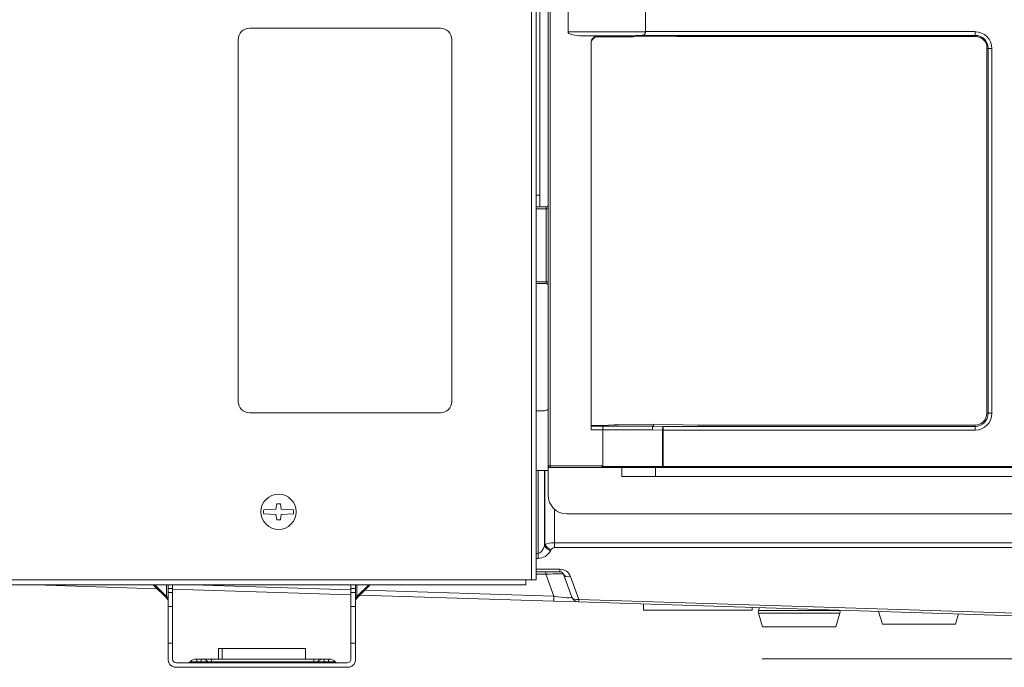
# Model space of a CAD drawing. Units: inches. Extents: x 0 to 6916, y 0 to 4933.
# Drawn here: x 3298 to 3561, y 1951 to 2124 of the extents above; entities that cross this region are included whole.
import ezdxf

# ---------------------------------------------------------------- set-up
doc = ezdxf.new("R2010")
doc.units = ezdxf.units.IN
doc.header["$MEASUREMENT"] = 0
doc.layers.add('LG-Product', color=3, linetype='Continuous')

msp = doc.modelspace()

# ---------------------------------------------------------------- linework, layer by layer
at = {"layer": 'LG-Product', "color": 3, "linetype": 'Continuous', "lineweight": 18}
for p, q in [((3434.83, 1974.59), (3434.83, 2568.69)), ((3436.13, 2568.69), (3436.13, 1974.59)), ((3439.31, 2005.09), (3439.31, 2570.74)), ((3439.81, 2570.74), (3439.81, 2005.09)), ((3437.13, 2249.59), (3437.13, 2077.34)), ((3444.61, 2126.53), (3444.61, 2120.86)), ((3465.31, 2120.95), (3465.31, 2126.44)), ((3410.58, 2121.84), (3359.58, 2121.84)), ((3356.58, 2118.84), (3356.58, 2022.24)), ((3413.58, 2022.24), (3413.58, 2118.84)), ((3444.61, 2120.86), (3465.3, 2120.86)), ((3447.66, 2119.86), (3452.56, 2119.73)), ((3462.11, 2119.86), (3447.66, 2119.86)), ((3452.56, 2119.73), (3452.56, 2119.58)), ((3452.56, 2119.58), (3458.55, 2119.58)), ((3458.55, 2119.58), (3462.1, 2119.53)), ((3462.11, 2119.86), (3462.1, 2119.53)), ((3462.1, 2119.53), (3473.65, 2119.68)), ((3553.28, 2119.95), (3464.31, 2119.95)), ((3465.31, 2120.95), (3553.28, 2120.95)), ((3553.28, 2119.68), (3473.65, 2119.68)), ((3553.28, 2120.95), (3553.28, 2119.95)), ((3553.28, 2119.68), (3553.28, 2119.95)), ((3450.78, 2014.68), (3450.78, 2117.99)), ((3556.43, 2019.09), (3556.43, 2116.44)), ((3556.79, 2116.44), (3556.43, 2116.44)), ((3557.79, 2116.44), (3556.79, 2116.44)), ((3556.79, 2019.09), (3556.79, 2116.44)), ((3557.79, 2116.44), (3557.79, 2019.09)), ((3436.13, 2077.34), (3437.13, 2077.34)), ((3437.13, 2077.34), (3437.13, 2074.19)), ((3436.13, 2074.19), (3438.81, 2074.19)), ((3438.81, 2073.69), (3438.81, 2074.19)), ((3438.81, 2073.69), (3436.13, 2073.69)), ((3439.31, 2073.69), (3438.81, 2073.69)), ((3438.81, 2054.19), (3438.81, 2073.69)), ((3436.13, 2054.19), (3438.81, 2054.19)), ((3438.81, 2053.69), (3436.13, 2053.69)), ((3439.31, 2054.19), (3438.81, 2054.19)), ((3438.81, 2053.69), (3438.81, 2054.19)), ((3359.58, 2019.24), (3410.58, 2019.24)), ((3438.03, 2019.74), (3436.13, 2019.74)), ((3556.43, 2019.09), (3556.79, 2019.09)), ((3557.79, 2019.09), (3556.79, 2019.09)), ((3450.78, 2015.86), (3453.9, 2015.86)), ((3450.78, 2015.67), (3453.94, 2015.67)), ((3453.91, 2014.68), (3450.78, 2014.68)), ((3453.9, 2015.86), (3456.91, 2015.97)), ((3453.9, 2015.86), (3453.91, 2015.68)), ((3453.91, 2015.68), (3467.44, 2015.68)), ((3467.09, 2014.68), (3453.91, 2014.68)), ((3453.91, 2005.09), (3453.91, 2014.68)), ((3456.91, 2015.97), (3458.03, 2015.97)), ((3467.43, 2016.14), (3458.03, 2015.97)), ((3469.83, 2014.59), (3467.09, 2014.68)), ((3467.44, 2015.68), (3467.43, 2016.14)), ((3467.46, 2015.68), (3467.45, 2016.14)), ((3479.23, 2015.94), (3467.45, 2016.14)), ((3467.46, 2015.68), (3470.12, 2015.59)), ((3469.83, 2004.89), (3469.83, 2014.59)), ((3470.02, 2014.59), (3469.83, 2014.59)), ((3470.02, 2014.59), (3469.83, 2014.59)), ((3553.28, 2014.59), (3470.02, 2014.59)), ((3470.02, 2014.59), (3470.02, 2004.89)), ((3470.12, 2015.59), (3553.28, 2015.59)), ((3479.23, 2015.94), (3553.28, 2015.94)), ((3553.28, 2015.59), (3553.28, 2015.94)), ((3553.28, 2014.59), (3553.28, 2015.59)), ((3436.51, 2003.79), (3436.13, 2003.79)), ((3436.13, 2003.79), (3436.62, 2003.79)), ((3439.02, 2003.79), (3436.51, 2003.79)), ((3436.62, 1981.68), (3436.62, 2003.79)), ((3436.62, 2003.79), (3438.29, 2003.79)), ((3438.29, 2003.79), (3438.29, 1983.73)), ((3438.46, 2003.79), (3438.29, 2003.79)), ((3438.46, 1984.03), (3438.46, 2003.79)), ((3438.46, 2003.79), (3439.31, 2003.79)), ((3439.06, 2003.79), (3439.02, 2003.79)), ((3439.31, 2003.79), (3439.06, 2003.79)), ((3439.31, 1997.24), (3439.31, 2005.09)), ((3439.81, 2005.09), (3439.31, 2005.09)), ((3439.81, 2005.09), (3439.81, 2004.59)), ((3439.81, 2005.09), (3453.91, 2005.09)), ((3453.47, 2004.59), (3439.81, 2004.59)), ((3469.95, 2004.59), (3453.47, 2004.59)), ((3453.81, 2004.89), (3469.83, 2004.89)), ((3458.97, 2002.24), (3458.97, 2004.59)), ((3467.94, 2002.24), (3467.94, 2004.59)), ((3469.83, 2004.89), (3470.02, 2004.89)), ((3470.02, 2004.59), (3469.95, 2004.59)), ((3470.02, 2004.59), (3470.02, 2004.89)), ((3470.02, 2004.89), (3987.98, 2004.89)), ((3987.98, 2004.59), (3470.02, 2004.59)), ((3458.97, 2002.24), (3467.94, 2002.24)), ((3467.94, 2002.24), (3991.49, 2002.24)), ((3366.63, 1993.49), (3363.36, 1993.29)), ((3366.83, 1994.94), (3366.63, 1993.49)), ((3367.83, 1994.94), (3366.83, 1994.94)), ((3368.03, 1993.49), (3367.83, 1994.94)), ((3371.3, 1993.29), (3368.03, 1993.49)), ((3440.97, 1993.52), (3440.97, 1984.54)), ((3363.36, 1992.28), (3366.63, 1992.09)), ((3366.63, 1992.09), (3366.83, 1990.64)), ((3366.83, 1990.64), (3367.83, 1990.64)), ((3367.83, 1990.64), (3368.03, 1992.09)), ((3368.03, 1992.09), (3371.3, 1992.28)), ((3444.31, 1992.24), (3705.31, 1992.24)), ((3438.29, 1983.73), (3438.46, 1984.03)), ((3440.13, 1982.71), (3439.97, 1982.41)), ((3440.97, 1984.54), (3440.97, 1983.22)), ((3440.97, 1984.54), (4052.35, 1984.54)), ((4052.35, 1983.22), (3440.97, 1983.22)), ((3436.13, 1981.68), (3436.62, 1981.68)), ((3436.62, 1980.36), (3436.13, 1980.36)), ((3436.62, 1980.36), (3436.62, 1981.68)), ((3436.13, 1977.47), (3442.46, 1977.47)), ((3436.13, 1976.79), (3438.7, 1976.79)), ((3442.46, 1976.79), (3436.13, 1976.79)), ((3438.7, 1976.79), (3442.46, 1976.79)), ((3438.7, 1976.79), (3438.7, 1976.13)), ((3442.46, 1976.79), (3442.46, 1977.47)), ((3233.54, 1974.59), (3433.33, 1974.59)), ((3434.83, 1974.59), (3433.33, 1974.59)), ((3433.33, 1973.29), (3433.33, 1974.59)), ((3436.13, 1974.59), (3434.83, 1974.59)), ((3438.7, 1976.13), (3436.13, 1976.13)), ((3440.83, 1970.25), (3438.7, 1976.13)), ((3443.39, 1976.13), (3445.61, 1970.04)), ((3445.61, 1970.04), (3443.39, 1976.13)), ((3445.27, 1975.49), (3447.49, 1969.41)), ((3433.33, 1973.29), (3233.54, 1973.29)), ((3334.9, 1972.27), (3302.41, 1973.29)), ((3333.88, 1973.29), (3337.65, 1969.52)), ((3334.3, 1973.29), (3337.44, 1970.14)), ((3337.44, 1970.14), (3337.44, 1973.29)), ((3337.86, 1973.29), (3337.86, 1972.35)), ((3337.86, 1971.29), (3337.86, 1972.35)), ((3337.86, 1972.35), (3339.06, 1972.35)), ((3339.06, 1973.29), (3339.06, 1972.35)), ((3339.06, 1972.35), (3339.06, 1971.29)), ((3386.66, 1970.64), (3339.06, 1972.13)), ((3344.31, 1973.29), (3386.66, 1971.96)), ((3386.66, 1973.29), (3386.66, 1972.35)), ((3386.66, 1971.29), (3386.66, 1972.35)), ((3386.66, 1972.35), (3387.86, 1972.35)), ((3387.86, 1973.29), (3387.86, 1972.35)), ((3387.86, 1972.35), (3387.86, 1971.29)), ((3388.06, 1969.52), (3391.83, 1973.29)), ((3388.27, 1970.14), (3391.41, 1973.29)), ((3388.27, 1973.29), (3388.27, 1970.14)), ((3390.38, 1971.84), (3440.83, 1970.25)), ((3337.44, 1970.14), (3337.65, 1969.52)), ((3337.86, 1971.29), (3337.86, 1971.29)), ((3339.06, 1971.29), (3337.86, 1971.29)), ((3337.86, 1971.21), (3337.86, 1971.29)), ((3337.86, 1971.29), (3339.06, 1971.29)), ((3337.86, 1971.21), (3337.86, 1967.55)), ((3339.06, 1971.21), (3337.86, 1971.21)), ((3339.06, 1971.29), (3339.06, 1971.29)), ((3339.06, 1971.29), (3339.06, 1971.21)), ((3339.06, 1971.21), (3339.06, 1967.55)), ((3386.66, 1971.29), (3386.66, 1971.29)), ((3387.86, 1971.29), (3386.66, 1971.29)), ((3386.66, 1971.21), (3386.66, 1971.29)), ((3386.66, 1971.29), (3387.86, 1971.29)), ((3386.66, 1971.21), (3386.66, 1967.55)), ((3387.86, 1971.21), (3386.66, 1971.21)), ((3387.86, 1971.29), (3387.86, 1971.29)), ((3387.86, 1971.29), (3387.86, 1971.21)), ((3387.86, 1971.21), (3387.86, 1967.55)), ((3388.06, 1969.52), (3388.27, 1970.14)), ((3440.77, 1968.94), (3389.11, 1970.56)), ((3447.43, 1968.73), (3440.77, 1968.94)), ((3447.49, 1969.41), (3604.73, 1964.47)), ((3337.86, 1957.71), (3337.86, 1967.55)), ((3337.86, 1967.55), (3339.06, 1967.55)), ((3339.06, 1967.55), (3339.06, 1957.71)), ((3386.66, 1957.71), (3386.66, 1967.55)), ((3386.66, 1967.55), (3387.86, 1967.55)), ((3387.86, 1967.55), (3387.86, 1957.71)), ((3604.7, 1963.79), (3447.43, 1968.73)), ((3464.74, 1968.18), (3464.74, 1966.57)), ((3479.24, 1966.57), (3464.74, 1966.57)), ((3493.74, 1966.57), (3479.24, 1966.57)), ((3493.74, 1966.57), (3493.74, 1967.27)), ((3495.74, 1967.21), (3495.44, 1966.41)), ((3506.32, 1966.41), (3495.44, 1966.41)), ((3517.2, 1966.41), (3506.32, 1966.41)), ((3517.2, 1966.41), (3517.15, 1966.54)), ((3495.42, 1965.76), (3496.57, 1962.09)), ((3517.22, 1965.76), (3495.42, 1965.76)), ((3516.07, 1962.09), (3517.22, 1965.76)), ((3527.48, 1966.21), (3528.54, 1962.82)), ((3548.04, 1962.82), (3548.89, 1965.54)), ((3516.07, 1962.09), (3496.57, 1962.09)), ((3548.04, 1962.82), (3528.54, 1962.82)), ((3337.86, 1953.4), (3337.86, 1957.71)), ((3339.06, 1957.71), (3337.86, 1957.71)), ((3339.06, 1957.71), (3339.06, 1953.49)), ((3351.26, 1953.49), (3351.26, 1956.29)), ((3351.26, 1956.29), (3374.46, 1956.29)), ((3352.31, 1956.29), (3351.26, 1956.29)), ((3352.31, 1953.49), (3352.31, 1956.29)), ((3374.49, 1956.29), (3352.31, 1956.29)), ((3352.46, 1956.29), (3373.26, 1956.29)), ((3353.51, 1956.29), (3352.46, 1956.29)), ((3373.29, 1956.29), (3353.51, 1956.29)), ((3373.26, 1956.29), (3373.29, 1956.29)), ((3374.46, 1956.29), (3374.49, 1956.29)), ((3374.49, 1953.49), (3374.49, 1956.29)), ((3386.66, 1957.71), (3386.66, 1953.49)), ((3387.86, 1957.71), (3386.66, 1957.71)), ((3387.86, 1953.4), (3387.86, 1957.71)), ((3345.3, 1953.49), (3345.3, 1953.49)), ((3346.71, 1953.49), (3345.5, 1953.49)), ((3345.5, 1953.49), (3346.71, 1953.49)), ((3345.5, 1952.77), (3345.5, 1953.49)), ((3346.71, 1953.49), (3346.71, 1952.77)), ((3346.91, 1953.49), (3346.91, 1953.49)), ((3346.91, 1953.49), (3346.91, 1953.49)), ((3349.41, 1953.49), (3349.41, 1952.77)), ((3349.41, 1953.49), (3351.26, 1953.49)), ((3376.77, 1953.49), (3349.41, 1953.49)), ((3351.26, 1953.49), (3349.41, 1953.49)), ((3349.41, 1953.49), (3376.77, 1953.49)), ((3351.26, 1953.49), (3352.31, 1953.49)), ((3374.49, 1953.49), (3376.77, 1953.49)), ((3376.77, 1953.49), (3374.49, 1953.49)), ((3376.77, 1953.49), (3376.77, 1952.77)), ((3379.27, 1953.49), (3379.27, 1953.49)), ((3379.27, 1953.49), (3379.27, 1953.49)), ((3380.68, 1953.49), (3379.47, 1953.49)), ((3379.47, 1953.49), (3380.68, 1953.49)), ((3379.47, 1953.49), (3379.47, 1952.77)), ((3380.68, 1953.49), (3380.68, 1952.77)), ((3380.88, 1953.49), (3380.88, 1953.49)), ((3496.41, 1953.54), (3496.41, 1953.51)), ((3496.41, 1953.54), (3796.41, 1953.54)), ((3496.41, 1953.51), (3796.41, 1953.51)), ((3339.46, 1951.29), (3339.46, 1951.29)), ((3339.46, 1951.29), (3386.26, 1951.29)), ((3343.16, 1952.49), (3340.06, 1952.49)), ((3340.06, 1952.49), (3340.06, 1952.49)), ((3340.06, 1952.49), (3385.66, 1952.49)), ((3343.16, 1952.49), (3343.16, 1952.49)), ((3343.77, 1952.77), (3343.77, 1952.77)), ((3344.36, 1952.49), (3351.36, 1952.49)), ((3345.5, 1952.77), (3346.71, 1952.77)), ((3345.5, 1952.49), (3345.5, 1952.77)), ((3346.71, 1952.49), (3345.5, 1952.49)), ((3346.71, 1952.49), (3346.71, 1952.77)), ((3348.44, 1952.77), (3348.44, 1952.77)), ((3349.05, 1952.49), (3349.05, 1952.49)), ((3349.41, 1952.77), (3376.77, 1952.77)), ((3349.41, 1952.77), (3349.41, 1952.49)), ((3376.77, 1952.49), (3349.41, 1952.49)), ((3356.86, 1952.49), (3368.86, 1952.49)), ((3376.16, 1952.49), (3379.56, 1952.49)), ((3376.77, 1952.49), (3376.77, 1952.77)), ((3377.13, 1952.49), (3377.13, 1952.49)), ((3377.74, 1952.77), (3377.74, 1952.77)), ((3379.47, 1952.77), (3380.68, 1952.77)), ((3379.47, 1952.49), (3379.47, 1952.77)), ((3380.68, 1952.49), (3379.47, 1952.49)), ((3380.68, 1952.49), (3380.68, 1952.77)), ((3382.41, 1952.77), (3382.41, 1952.77)), ((3383.02, 1952.49), (3383.02, 1952.49)), ((3385.66, 1952.49), (3383.02, 1952.49)), ((3385.66, 1952.49), (3385.66, 1952.49)), ((3386.26, 1951.29), (3386.26, 1951.29))]:
    msp.add_line(p, q, dxfattribs=at)
msp.add_circle((3367.33, 1992.79), 4.7, dxfattribs=at)
for centre, radius, start, end in [((3359.58, 2118.84), 3, 90, 180), ((3410.58, 2118.84), 3, 0, 90), ((3553.28, 2116.44), 4.5, 0, 90), ((3553.28, 2116.44), 3.51, 0, 90), ((3553.28, 2116.44), 3.24, 15.8058, 90), ((3438.81, 2074.69), 0.5, 270, 0), ((3438.81, 2053.19), 0.5, 0, 90), ((3359.58, 2022.24), 3, 180, 270), ((3410.58, 2022.24), 3, 270, 0), ((3438.03, 2021.74), 2, 270, 309.6872), ((3553.28, 2019.09), 3.15, 270, 0), ((3553.28, 2019.09), 3.51, 270, 0), ((3553.28, 2019.09), 4.5, 270, 0), ((3439.81, 2005.09), 0.5, 180, 270), ((3444.31, 1997.24), 5, 180, 270), ((3367.33, 1992.79), 4, 172.7938, 178.8306), ((3367.33, 1992.79), 4, 181.1694, 187.2062), ((3367.33, 1992.79), 4, 1.1694, 7.2062), ((3367.33, 1992.79), 4, 352.7938, 358.8306), ((3442.46, 1975.79), 1, 20, 90), ((3337.16, 1969.02), 0.7, 0, 58.323), ((3388.56, 1969.02), 0.7, 120.8218, 180), ((3447.49, 1970.73), 2, 200, 268.2), ((3447.49, 1970.73), 2, 200, 268.2), ((3496.38, 1966.06), 1, 159.444, 197.354), ((3516.26, 1966.06), 1, 342.646, 20.556), ((3340.06, 1953.4), 2.2, 180, 254.1734), ((3340.06, 1953.49), 1, 180, 270), ((3340.06, 1953.49), 1, 180, 270), ((3345.3, 1951.49), 2, 90, 139.9948), ((3345.3, 1951.49), 2, 90, 139.9948), ((3346.91, 1951.49), 2, 40.0052, 90), ((3346.91, 1951.49), 2, 40.0052, 90), ((3379.27, 1951.49), 2, 90, 139.9948), ((3379.27, 1951.49), 2, 90, 139.9948), ((3380.88, 1951.49), 2, 40.0052, 90), ((3380.88, 1951.49), 2, 40.0052, 90), ((3385.66, 1953.49), 1, 270, 0), ((3385.66, 1953.49), 1, 270, 0), ((3385.66, 1953.4), 2.2, 285.8266, 0), ((3343.16, 1953.29), 0.8, 270, 319.9948), ((3343.16, 1953.29), 0.8, 270, 319.9948), ((3349.05, 1953.29), 0.8, 220.0052, 270), ((3349.05, 1953.29), 0.8, 220.0052, 270), ((3377.13, 1953.29), 0.8, 270, 319.9948), ((3377.13, 1953.29), 0.8, 270, 319.9948), ((3383.02, 1953.29), 0.8, 220.0052, 270), ((3383.02, 1953.29), 0.8, 220.0052, 270)]:
    msp.add_arc(centre, radius, start, end, dxfattribs=at)
for centre, major_axis, ratio, start_param, end_param in [((3447.96, 2120.86), (-3.35, 0), 0.29836, 0, 1.479354), ((3452.51, 2117.99), (0, 1.74), 0.996192, 6.255937, 7.853982), ((3452.51, 2117.84), (1.14, 1.33), 0.972805, 0.695564, 2.293608), ((3498.83, 2120.86), (36.72, 1), 0.002484, 2.793217, 3.141491), ((3462.11, 2120.95), (-3.2, 0), 0.312598, 3.050143, 3.14159), ((3482.32, 2014.68), (-28.42, 1), 0.003302, 0.000174, 0.048334), ((3451.44, 2014.68), (-2.47, 0), 0.404103, 3.141593, 3.147897), ((3467.47, 2014.68), (0.008, 1), 0.374586, 0.097144, 1.573801), ((3467.47, 2014.68), (0.027, 1), 0.374476, 0.104369, 1.581026), ((3467.45, 2015.6), (-0.347, 0.429), 0.982687, 5.594462, 5.629683), ((3467.46, 2015.14), (-0.546, -0.01), 0.996194, 4.694779, 4.729999), ((3454.55, 2015.68), (-12.89, 0), 0.003314, 3.12841, 3.141652), ((3467.46, 2015.13), (-0.133, 0.53), 0.9225, 6.02281, 6.055427), ((3454.56, 2015.14), (12.9, 0.54), 0.006057, 6.253834, 6.267075), ((3470.12, 2014.59), (0.026, 1), 0.284344, 0.091501, 1.575031), ((3471.38, 2014.54), (-1.55, 0.05), 0.65175, 0.006691, 0.013011), ((3470.12, 2014.59), (0.009, 1), 0.097156, 0.0881, 1.57163), ((3471.36, 2014.55), (-1.33, 0.05), 0.374406, 0.006865, 0.013234), ((3452.67, 2005.09), (-1.24, 0), 0.404026, 2.730076, 3.141593), ((3469.95, 2004.89), (0, -0.3), 0.374607, 4.712389, 6.283185), ((3436.62, 1986.22), (0, 4.55), 0.44, 3.141593, 4.132901), ((3436.62, 1984.9), (0, 4.55), 0.880001, 3.141593, 4.132901), ((3439.97, 1983.73), (1.73, -1), 0.606383, 3.901217, 5.048368), ((3440.97, 1983.4), (-3, 0), 0.378787, 4.712389, 5.703698), ((3440.13, 1984.03), (1.73, -1), 0.606383, 3.901217, 5.048368), ((3440.97, 1982.08), (0, 1.14), 0.880001, 0, 0.991309), ((3442.46, 1974.47), (-3, 0), 1, 3.490659, 4.712389), ((3442.46, 1975.79), (-1, 0), 1, 3.490659, 4.712389), ((3438.2, 1975.79), (5.2, 0.34), 0.059647, 0.017433, 1.470983), ((3445.27, 1976.81), (-1.88, -0.68), 0.637268, 0, 1.34288), ((3337.16, 1969.86), (-0.7, 0), 0.447214, 3.141593, 4.291856), ((3388.56, 1969.86), (0.7, 0), 0.447214, 1.991329, 3.141593), ((3440.83, 1970.94), (-0.06, -2), 0.011432, 0, 1.22191), ((3439.95, 1970.96), (-5.66, 0.95), 0.098244, 1.743707, 3.197257), ((3447.49, 1970.73), (-1.88, -0.68), 0.637268, 0, 1.34288), ((3447.49, 1970.73), (-0.06, -2), 0.027631, 0, 0.849575)]:
    msp.add_ellipse(centre, major_axis=major_axis, ratio=ratio, start_param=start_param, end_param=end_param, dxfattribs=at)
for points, knots in [([(3465.3, 2120.86), (3465.27, 2120.78), (3465.25, 2120.71), (3465.22, 2120.61), (3465.21, 2120.58), (3465.2, 2120.53), (3465.19, 2120.51), (3465.18, 2120.48), (3465.18, 2120.46), (3465.15, 2120.38), (3465.13, 2120.33), (3465.09, 2120.25), (3465.07, 2120.22), (3465.04, 2120.18), (3465.03, 2120.16), (3464.99, 2120.12), (3464.97, 2120.1), (3464.94, 2120.08), (3464.93, 2120.07), (3464.9, 2120.06), (3464.89, 2120.05), (3464.86, 2120.03), (3464.83, 2120.02), (3464.77, 2120), (3464.74, 2120), (3464.7, 2119.99), (3464.68, 2119.98), (3464.65, 2119.98), (3464.63, 2119.98), (3464.59, 2119.97), (3464.55, 2119.97), (3464.45, 2119.96), (3464.38, 2119.95), (3464.31, 2119.95)], [0, 0, 0, 0, 0.125, 0.125, 0.1875, 0.1875, 0.21875, 0.21875, 0.25, 0.25, 0.375, 0.375, 0.4375, 0.4375, 0.5, 0.5, 0.5625, 0.5625, 0.59375, 0.59375, 0.625, 0.625, 0.6875, 0.6875, 0.75, 0.75, 0.78125, 0.78125, 0.8125, 0.8125, 0.875, 0.875, 1, 1, 1, 1]), ([(3556.4, 2117.32), (3556.4, 2117.28), (3556.41, 2117.23), (3556.41, 2117.15), (3556.41, 2117.12), (3556.42, 2117.06), (3556.42, 2117.03), (3556.42, 2116.96), (3556.42, 2116.92), (3556.42, 2116.87), (3556.43, 2116.85), (3556.43, 2116.8), (3556.43, 2116.78), (3556.43, 2116.74), (3556.43, 2116.71), (3556.43, 2116.68), (3556.43, 2116.66), (3556.43, 2116.64), (3556.43, 2116.61), (3556.43, 2116.59), (3556.43, 2116.56), (3556.43, 2116.54), (3556.43, 2116.5), (3556.43, 2116.47), (3556.43, 2116.44)], [0, 0, 0, 0, 0.25, 0.25, 0.375, 0.375, 0.5, 0.5, 0.625, 0.625, 0.6875, 0.6875, 0.75, 0.75, 0.8125, 0.8125, 0.84375, 0.84375, 0.875, 0.90625, 0.90625, 0.9375, 0.9375, 1, 1, 1, 1]), ([(3453.94, 2015.67), (3453.95, 2015.67), (3453.96, 2015.67), (3453.97, 2015.67), (3453.97, 2015.67), (3453.98, 2015.66), (3453.98, 2015.66), (3453.99, 2015.66), (3453.99, 2015.66), (3453.99, 2015.65), (3453.99, 2015.65), (3453.99, 2015.63), (3453.99, 2015.62), (3453.99, 2015.6), (3453.99, 2015.59), (3453.98, 2015.57), (3453.98, 2015.56), (3453.98, 2015.55), (3453.98, 2015.54), (3453.97, 2015.52), (3453.97, 2015.5), (3453.96, 2015.46), (3453.96, 2015.44), (3453.95, 2015.41), (3453.95, 2015.4), (3453.95, 2015.38), (3453.95, 2015.37), (3453.94, 2015.31), (3453.93, 2015.26), (3453.93, 2015.19), (3453.92, 2015.16), (3453.92, 2015.1), (3453.92, 2015.08), (3453.91, 2014.99), (3453.91, 2014.93), (3453.91, 2014.84), (3453.91, 2014.81), (3453.91, 2014.75), (3453.91, 2014.71), (3453.91, 2014.68)], [0, 0, 0, 0, 0.03125, 0.03125, 0.046875, 0.046875, 0.0625, 0.0625, 0.09375, 0.09375, 0.125, 0.125, 0.1875, 0.1875, 0.25, 0.25, 0.28125, 0.28125, 0.3125, 0.3125, 0.375, 0.375, 0.4375, 0.4375, 0.46875, 0.46875, 0.5, 0.5, 0.625, 0.625, 0.6875, 0.6875, 0.75, 0.75, 0.875, 0.875, 0.9375, 0.9375, 1, 1, 1, 1]), ([(3453.47, 2004.59), (3453.48, 2004.59), (3453.48, 2004.59), (3453.49, 2004.6), (3453.5, 2004.6), (3453.52, 2004.6), (3453.53, 2004.61), (3453.54, 2004.62), (3453.55, 2004.63), (3453.56, 2004.63), (3453.57, 2004.64), (3453.58, 2004.66), (3453.6, 2004.67), (3453.62, 2004.7), (3453.64, 2004.71), (3453.66, 2004.74), (3453.67, 2004.75), (3453.68, 2004.76), (3453.69, 2004.77), (3453.73, 2004.82), (3453.77, 2004.86), (3453.81, 2004.89)], [0, 0, 0, 0, 0.0625, 0.0625, 0.125, 0.125, 0.25, 0.25, 0.3125, 0.3125, 0.375, 0.375, 0.5, 0.5, 0.625, 0.625, 0.6875, 0.6875, 0.75, 0.75, 1, 1, 1, 1]), ([(3345.5, 1953.49), (3345.49, 1953.49), (3345.47, 1953.49), (3345.45, 1953.49), (3345.43, 1953.49), (3345.42, 1953.49), (3345.41, 1953.49), (3345.4, 1953.49), (3345.39, 1953.49), (3345.37, 1953.49), (3345.36, 1953.49), (3345.35, 1953.49), (3345.34, 1953.49), (3345.34, 1953.49), (3345.33, 1953.49), (3345.32, 1953.49), (3345.32, 1953.49), (3345.31, 1953.49), (3345.31, 1953.49), (3345.31, 1953.49), (3345.31, 1953.49), (3345.3, 1953.49), (3345.3, 1953.49), (3345.3, 1953.49)], [0, 0, 0, 0, 0.125206, 0.125206, 0.250413, 0.250413, 0.313016, 0.313016, 0.375619, 0.375619, 0.500826, 0.500826, 0.563429, 0.563429, 0.626032, 0.626032, 0.751238, 0.751238, 0.813842, 0.813842, 0.876445, 0.876445, 1, 1, 1, 1]), ([(3345.3, 1953.49), (3345.3, 1953.49), (3345.3, 1953.49), (3345.31, 1953.49), (3345.31, 1953.49), (3345.31, 1953.49), (3345.32, 1953.49), (3345.32, 1953.49), (3345.33, 1953.49), (3345.33, 1953.49), (3345.34, 1953.49), (3345.36, 1953.49), (3345.36, 1953.49), (3345.37, 1953.49), (3345.38, 1953.49), (3345.4, 1953.49), (3345.41, 1953.49), (3345.43, 1953.49), (3345.43, 1953.49), (3345.45, 1953.49), (3345.45, 1953.49), (3345.47, 1953.49), (3345.49, 1953.49), (3345.5, 1953.49)], [0, 0, 0, 0, 0.123318, 0.123318, 0.248558, 0.248558, 0.311179, 0.311179, 0.373799, 0.373799, 0.499039, 0.499039, 0.561659, 0.561659, 0.624279, 0.624279, 0.749519, 0.749519, 0.81214, 0.81214, 0.87476, 0.87476, 1, 1, 1, 1]), ([(3346.91, 1953.49), (3346.91, 1953.49), (3346.91, 1953.49), (3346.91, 1953.49), (3346.9, 1953.49), (3346.9, 1953.49), (3346.89, 1953.49), (3346.89, 1953.49), (3346.89, 1953.49), (3346.88, 1953.49), (3346.87, 1953.49), (3346.85, 1953.49), (3346.85, 1953.49), (3346.84, 1953.49), (3346.83, 1953.49), (3346.81, 1953.49), (3346.8, 1953.49), (3346.78, 1953.49), (3346.78, 1953.49), (3346.76, 1953.49), (3346.76, 1953.49), (3346.74, 1953.49), (3346.72, 1953.49), (3346.71, 1953.49)], [0, 0, 0, 0, 0.12332, 0.12332, 0.24856, 0.24856, 0.31118, 0.31118, 0.3738, 0.3738, 0.49904, 0.49904, 0.56166, 0.56166, 0.62428, 0.62428, 0.74952, 0.74952, 0.81214, 0.81214, 0.87476, 0.87476, 1, 1, 1, 1]), ([(3346.71, 1953.49), (3346.72, 1953.49), (3346.74, 1953.49), (3346.76, 1953.49), (3346.78, 1953.49), (3346.8, 1953.49), (3346.8, 1953.49), (3346.81, 1953.49), (3346.82, 1953.49), (3346.84, 1953.49), (3346.85, 1953.49), (3346.86, 1953.49), (3346.87, 1953.49), (3346.88, 1953.49), (3346.88, 1953.49), (3346.89, 1953.49), (3346.89, 1953.49), (3346.9, 1953.49), (3346.9, 1953.49), (3346.9, 1953.49), (3346.91, 1953.49), (3346.91, 1953.49), (3346.91, 1953.49), (3346.91, 1953.49)], [0, 0, 0, 0, 0.125206, 0.125206, 0.250413, 0.250413, 0.313016, 0.313016, 0.375619, 0.375619, 0.500826, 0.500826, 0.563429, 0.563429, 0.626032, 0.626032, 0.751238, 0.751238, 0.813842, 0.813842, 0.876445, 0.876445, 1, 1, 1, 1]), ([(3346.91, 1953.49), (3346.91, 1953.49), (3346.91, 1953.49), (3346.93, 1953.49), (3346.93, 1953.49), (3346.94, 1953.49), (3346.95, 1953.49), (3346.97, 1953.49), (3347.01, 1953.49), (3347.07, 1953.49), (3347.11, 1953.49), (3347.13, 1953.49), (3347.16, 1953.49), (3347.17, 1953.49), (3347.18, 1953.49), (3347.23, 1953.49), (3347.33, 1953.49), (3347.47, 1953.49), (3347.58, 1953.49), (3347.7, 1953.49), (3347.76, 1953.49), (3347.89, 1953.49), (3347.95, 1953.49), (3348.04, 1953.49), (3348.05, 1953.49), (3348.09, 1953.49), (3348.14, 1953.49), (3348.2, 1953.49), (3348.3, 1953.49), (3348.45, 1953.49), (3348.61, 1953.49), (3348.72, 1953.49), (3348.76, 1953.49), (3348.82, 1953.49), (3348.84, 1953.49), (3348.88, 1953.49), (3348.98, 1953.49), (3349.17, 1953.49), (3349.33, 1953.49), (3349.41, 1953.49)], [0, 0, 0, 0, 0.062277, 0.062277, 0.093534, 0.093534, 0.124792, 0.124792, 0.187307, 0.249822, 0.249822, 0.281079, 0.281079, 0.296708, 0.296708, 0.312336, 0.374851, 0.437366, 0.499881, 0.499881, 0.562396, 0.562396, 0.624911, 0.624911, 0.640539, 0.640539, 0.656168, 0.687426, 0.687426, 0.749941, 0.812455, 0.812455, 0.843713, 0.843713, 0.859342, 0.859342, 0.87497, 0.937485, 1, 1, 1, 1]), ([(3349.41, 1953.49), (3349.33, 1953.49), (3349.25, 1953.49), (3349.13, 1953.49), (3349.08, 1953.49), (3349, 1953.49), (3348.96, 1953.49), (3348.84, 1953.49), (3348.68, 1953.49), (3348.53, 1953.49), (3348.42, 1953.49), (3348.38, 1953.49), (3348.32, 1953.49), (3348.3, 1953.49), (3348.27, 1953.49), (3348.18, 1953.49), (3348.02, 1953.49), (3347.82, 1953.49), (3347.7, 1953.49), (3347.58, 1953.49), (3347.53, 1953.49), (3347.42, 1953.49), (3347.37, 1953.49), (3347.32, 1953.49), (3347.31, 1953.49), (3347.28, 1953.49), (3347.25, 1953.49), (3347.22, 1953.49), (3347.16, 1953.49), (3347.09, 1953.49), (3347.04, 1953.49), (3347, 1953.49), (3346.99, 1953.49), (3346.98, 1953.49), (3346.97, 1953.49), (3346.97, 1953.49), (3346.94, 1953.49), (3346.92, 1953.49), (3346.91, 1953.49), (3346.91, 1953.49)], [0, 0, 0, 0, 0.062512, 0.062512, 0.093768, 0.093768, 0.125024, 0.125024, 0.187536, 0.250048, 0.250048, 0.281304, 0.281304, 0.296932, 0.296932, 0.31256, 0.375072, 0.437584, 0.500095, 0.500095, 0.562607, 0.562607, 0.625119, 0.625119, 0.640747, 0.640747, 0.656375, 0.687631, 0.687631, 0.750143, 0.812655, 0.812655, 0.843911, 0.843911, 0.859539, 0.859539, 0.875167, 0.937679, 1, 1, 1, 1]), ([(3349.41, 1953.49), (3349.33, 1953.49), (3349.25, 1953.49), (3349.13, 1953.49), (3349.08, 1953.49), (3349, 1953.49), (3348.96, 1953.49), (3348.84, 1953.49), (3348.68, 1953.49), (3348.53, 1953.49), (3348.42, 1953.49), (3348.38, 1953.49), (3348.32, 1953.49), (3348.3, 1953.49), (3348.27, 1953.49), (3348.18, 1953.49), (3348.02, 1953.49), (3347.82, 1953.49), (3347.7, 1953.49), (3347.58, 1953.49), (3347.53, 1953.49), (3347.42, 1953.49), (3347.37, 1953.49), (3347.32, 1953.49), (3347.31, 1953.49), (3347.28, 1953.49), (3347.25, 1953.49), (3347.22, 1953.49), (3347.16, 1953.49), (3347.09, 1953.49), (3347.04, 1953.49), (3347, 1953.49), (3346.99, 1953.49), (3346.98, 1953.49), (3346.97, 1953.49), (3346.97, 1953.49), (3346.94, 1953.49), (3346.92, 1953.49), (3346.91, 1953.49), (3346.91, 1953.49)], [0, 0, 0, 0, 0.062512, 0.062512, 0.093768, 0.093768, 0.125024, 0.125024, 0.187536, 0.250048, 0.250048, 0.281304, 0.281304, 0.296932, 0.296932, 0.31256, 0.375072, 0.437584, 0.500095, 0.500095, 0.562607, 0.562607, 0.625119, 0.625119, 0.640747, 0.640747, 0.656375, 0.687631, 0.687631, 0.750143, 0.812655, 0.812655, 0.843911, 0.843911, 0.859539, 0.859539, 0.875167, 0.937679, 1, 1, 1, 1]), ([(3346.91, 1953.49), (3346.91, 1953.49), (3346.91, 1953.49), (3346.93, 1953.49), (3346.93, 1953.49), (3346.94, 1953.49), (3346.95, 1953.49), (3346.97, 1953.49), (3347.01, 1953.49), (3347.07, 1953.49), (3347.11, 1953.49), (3347.13, 1953.49), (3347.16, 1953.49), (3347.17, 1953.49), (3347.18, 1953.49), (3347.23, 1953.49), (3347.33, 1953.49), (3347.47, 1953.49), (3347.58, 1953.49), (3347.7, 1953.49), (3347.76, 1953.49), (3347.89, 1953.49), (3347.95, 1953.49), (3348.04, 1953.49), (3348.05, 1953.49), (3348.09, 1953.49), (3348.14, 1953.49), (3348.2, 1953.49), (3348.3, 1953.49), (3348.45, 1953.49), (3348.61, 1953.49), (3348.72, 1953.49), (3348.76, 1953.49), (3348.82, 1953.49), (3348.84, 1953.49), (3348.88, 1953.49), (3348.98, 1953.49), (3349.17, 1953.49), (3349.33, 1953.49), (3349.41, 1953.49)], [0, 0, 0, 0, 0.062277, 0.062277, 0.093534, 0.093534, 0.124792, 0.124792, 0.187307, 0.249822, 0.249822, 0.281079, 0.281079, 0.296708, 0.296708, 0.312336, 0.374851, 0.437366, 0.499881, 0.499881, 0.562396, 0.562396, 0.624911, 0.624911, 0.640539, 0.640539, 0.656168, 0.687426, 0.687426, 0.749941, 0.812455, 0.812455, 0.843713, 0.843713, 0.859342, 0.859342, 0.87497, 0.937485, 1, 1, 1, 1]), ([(3376.77, 1953.49), (3376.85, 1953.49), (3376.93, 1953.49), (3377.05, 1953.49), (3377.09, 1953.49), (3377.18, 1953.49), (3377.22, 1953.49), (3377.34, 1953.49), (3377.5, 1953.49), (3377.65, 1953.49), (3377.76, 1953.49), (3377.8, 1953.49), (3377.86, 1953.49), (3377.88, 1953.49), (3377.91, 1953.49), (3378, 1953.49), (3378.16, 1953.49), (3378.36, 1953.49), (3378.48, 1953.49), (3378.6, 1953.49), (3378.65, 1953.49), (3378.76, 1953.49), (3378.81, 1953.49), (3378.86, 1953.49), (3378.87, 1953.49), (3378.9, 1953.49), (3378.93, 1953.49), (3378.96, 1953.49), (3379.02, 1953.49), (3379.08, 1953.49), (3379.14, 1953.49), (3379.17, 1953.49), (3379.19, 1953.49), (3379.2, 1953.49), (3379.21, 1953.49), (3379.21, 1953.49), (3379.24, 1953.49), (3379.26, 1953.49), (3379.27, 1953.49), (3379.27, 1953.49)], [0, 0, 0, 0, 0.062512, 0.062512, 0.093768, 0.093768, 0.125024, 0.125024, 0.187536, 0.250048, 0.250048, 0.281304, 0.281304, 0.296932, 0.296932, 0.31256, 0.375072, 0.437584, 0.500095, 0.500095, 0.562607, 0.562607, 0.625119, 0.625119, 0.640747, 0.640747, 0.656375, 0.687631, 0.687631, 0.750143, 0.812655, 0.812655, 0.843911, 0.843911, 0.859539, 0.859539, 0.875167, 0.937679, 1, 1, 1, 1]), ([(3379.27, 1953.49), (3379.27, 1953.49), (3379.27, 1953.49), (3379.25, 1953.49), (3379.25, 1953.49), (3379.24, 1953.49), (3379.23, 1953.49), (3379.21, 1953.49), (3379.17, 1953.49), (3379.11, 1953.49), (3379.07, 1953.49), (3379.05, 1953.49), (3379.02, 1953.49), (3379.01, 1953.49), (3379, 1953.49), (3378.95, 1953.49), (3378.85, 1953.49), (3378.71, 1953.49), (3378.6, 1953.49), (3378.48, 1953.49), (3378.42, 1953.49), (3378.29, 1953.49), (3378.23, 1953.49), (3378.14, 1953.49), (3378.12, 1953.49), (3378.09, 1953.49), (3378.04, 1953.49), (3377.98, 1953.49), (3377.88, 1953.49), (3377.73, 1953.49), (3377.57, 1953.49), (3377.46, 1953.49), (3377.42, 1953.49), (3377.36, 1953.49), (3377.34, 1953.49), (3377.3, 1953.49), (3377.2, 1953.49), (3377.01, 1953.49), (3376.85, 1953.49), (3376.77, 1953.49)], [0, 0, 0, 0, 0.062277, 0.062277, 0.093534, 0.093534, 0.124792, 0.124792, 0.187307, 0.249822, 0.249822, 0.281079, 0.281079, 0.296708, 0.296708, 0.312336, 0.374851, 0.437366, 0.499881, 0.499881, 0.562396, 0.562396, 0.624911, 0.624911, 0.640539, 0.640539, 0.656168, 0.687426, 0.687426, 0.749941, 0.812455, 0.812455, 0.843713, 0.843713, 0.859342, 0.859342, 0.87497, 0.937485, 1, 1, 1, 1]), ([(3379.27, 1953.49), (3379.27, 1953.49), (3379.27, 1953.49), (3379.25, 1953.49), (3379.25, 1953.49), (3379.24, 1953.49), (3379.23, 1953.49), (3379.21, 1953.49), (3379.17, 1953.49), (3379.11, 1953.49), (3379.07, 1953.49), (3379.05, 1953.49), (3379.02, 1953.49), (3379.01, 1953.49), (3379, 1953.49), (3378.95, 1953.49), (3378.85, 1953.49), (3378.71, 1953.49), (3378.6, 1953.49), (3378.48, 1953.49), (3378.42, 1953.49), (3378.29, 1953.49), (3378.23, 1953.49), (3378.14, 1953.49), (3378.12, 1953.49), (3378.09, 1953.49), (3378.04, 1953.49), (3377.98, 1953.49), (3377.88, 1953.49), (3377.73, 1953.49), (3377.57, 1953.49), (3377.46, 1953.49), (3377.42, 1953.49), (3377.36, 1953.49), (3377.34, 1953.49), (3377.3, 1953.49), (3377.2, 1953.49), (3377.01, 1953.49), (3376.85, 1953.49), (3376.77, 1953.49)], [0, 0, 0, 0, 0.062277, 0.062277, 0.093534, 0.093534, 0.124792, 0.124792, 0.187307, 0.249822, 0.249822, 0.281079, 0.281079, 0.296708, 0.296708, 0.312336, 0.374851, 0.437366, 0.499881, 0.499881, 0.562396, 0.562396, 0.624911, 0.624911, 0.640539, 0.640539, 0.656168, 0.687426, 0.687426, 0.749941, 0.812455, 0.812455, 0.843713, 0.843713, 0.859342, 0.859342, 0.87497, 0.937485, 1, 1, 1, 1]), ([(3376.77, 1953.49), (3376.85, 1953.49), (3376.93, 1953.49), (3377.05, 1953.49), (3377.09, 1953.49), (3377.18, 1953.49), (3377.22, 1953.49), (3377.34, 1953.49), (3377.5, 1953.49), (3377.65, 1953.49), (3377.76, 1953.49), (3377.8, 1953.49), (3377.86, 1953.49), (3377.88, 1953.49), (3377.91, 1953.49), (3378, 1953.49), (3378.16, 1953.49), (3378.36, 1953.49), (3378.48, 1953.49), (3378.6, 1953.49), (3378.65, 1953.49), (3378.76, 1953.49), (3378.81, 1953.49), (3378.86, 1953.49), (3378.87, 1953.49), (3378.9, 1953.49), (3378.93, 1953.49), (3378.96, 1953.49), (3379.02, 1953.49), (3379.08, 1953.49), (3379.14, 1953.49), (3379.17, 1953.49), (3379.19, 1953.49), (3379.2, 1953.49), (3379.21, 1953.49), (3379.21, 1953.49), (3379.24, 1953.49), (3379.26, 1953.49), (3379.27, 1953.49), (3379.27, 1953.49)], [0, 0, 0, 0, 0.062512, 0.062512, 0.093768, 0.093768, 0.125024, 0.125024, 0.187536, 0.250048, 0.250048, 0.281304, 0.281304, 0.296932, 0.296932, 0.31256, 0.375072, 0.437584, 0.500095, 0.500095, 0.562607, 0.562607, 0.625119, 0.625119, 0.640747, 0.640747, 0.656375, 0.687631, 0.687631, 0.750143, 0.812655, 0.812655, 0.843911, 0.843911, 0.859539, 0.859539, 0.875167, 0.937679, 1, 1, 1, 1]), ([(3379.47, 1953.49), (3379.46, 1953.49), (3379.44, 1953.49), (3379.42, 1953.49), (3379.4, 1953.49), (3379.38, 1953.49), (3379.38, 1953.49), (3379.37, 1953.49), (3379.36, 1953.49), (3379.34, 1953.49), (3379.33, 1953.49), (3379.32, 1953.49), (3379.31, 1953.49), (3379.3, 1953.49), (3379.3, 1953.49), (3379.29, 1953.49), (3379.29, 1953.49), (3379.28, 1953.49), (3379.28, 1953.49), (3379.27, 1953.49), (3379.27, 1953.49), (3379.27, 1953.49), (3379.27, 1953.49), (3379.27, 1953.49)], [0, 0, 0, 0, 0.125206, 0.125206, 0.250413, 0.250413, 0.313016, 0.313016, 0.375619, 0.375619, 0.500826, 0.500826, 0.563429, 0.563429, 0.626032, 0.626032, 0.751238, 0.751238, 0.813842, 0.813842, 0.876445, 0.876445, 1, 1, 1, 1]), ([(3379.27, 1953.49), (3379.27, 1953.49), (3379.27, 1953.49), (3379.27, 1953.49), (3379.28, 1953.49), (3379.28, 1953.49), (3379.29, 1953.49), (3379.29, 1953.49), (3379.29, 1953.49), (3379.3, 1953.49), (3379.31, 1953.49), (3379.33, 1953.49), (3379.33, 1953.49), (3379.34, 1953.49), (3379.35, 1953.49), (3379.36, 1953.49), (3379.38, 1953.49), (3379.4, 1953.49), (3379.4, 1953.49), (3379.42, 1953.49), (3379.42, 1953.49), (3379.44, 1953.49), (3379.46, 1953.49), (3379.47, 1953.49)], [0, 0, 0, 0, 0.12332, 0.12332, 0.24856, 0.24856, 0.31118, 0.31118, 0.3738, 0.3738, 0.49904, 0.49904, 0.56166, 0.56166, 0.62428, 0.62428, 0.74952, 0.74952, 0.81214, 0.81214, 0.87476, 0.87476, 1, 1, 1, 1]), ([(3380.88, 1953.49), (3380.88, 1953.49), (3380.88, 1953.49), (3380.87, 1953.49), (3380.87, 1953.49), (3380.86, 1953.49), (3380.86, 1953.49), (3380.86, 1953.49), (3380.85, 1953.49), (3380.84, 1953.49), (3380.84, 1953.49), (3380.82, 1953.49), (3380.82, 1953.49), (3380.81, 1953.49), (3380.8, 1953.49), (3380.78, 1953.49), (3380.77, 1953.49), (3380.75, 1953.49), (3380.74, 1953.49), (3380.73, 1953.49), (3380.72, 1953.49), (3380.71, 1953.49), (3380.69, 1953.49), (3380.68, 1953.49)], [0, 0, 0, 0, 0.12332, 0.12332, 0.24856, 0.24856, 0.31118, 0.31118, 0.3738, 0.3738, 0.49904, 0.49904, 0.56166, 0.56166, 0.62428, 0.62428, 0.74952, 0.74952, 0.81214, 0.81214, 0.87476, 0.87476, 1, 1, 1, 1]), ([(3380.68, 1953.49), (3380.69, 1953.49), (3380.71, 1953.49), (3380.73, 1953.49), (3380.74, 1953.49), (3380.76, 1953.49), (3380.77, 1953.49), (3380.78, 1953.49), (3380.79, 1953.49), (3380.81, 1953.49), (3380.82, 1953.49), (3380.83, 1953.49), (3380.84, 1953.49), (3380.84, 1953.49), (3380.85, 1953.49), (3380.86, 1953.49), (3380.86, 1953.49), (3380.87, 1953.49), (3380.87, 1953.49), (3380.87, 1953.49), (3380.87, 1953.49), (3380.88, 1953.49), (3380.88, 1953.49), (3380.88, 1953.49)], [0, 0, 0, 0, 0.125206, 0.125206, 0.250413, 0.250413, 0.313016, 0.313016, 0.375619, 0.375619, 0.500826, 0.500826, 0.563429, 0.563429, 0.626032, 0.626032, 0.751238, 0.751238, 0.813842, 0.813842, 0.876445, 0.876445, 1, 1, 1, 1]), ([(3345.5, 1952.49), (3345.35, 1952.49), (3345.19, 1952.49), (3345, 1952.49), (3344.96, 1952.49), (3344.89, 1952.49), (3344.85, 1952.49), (3344.74, 1952.49), (3344.6, 1952.49), (3344.46, 1952.49), (3344.36, 1952.49), (3344.32, 1952.49), (3344.26, 1952.49), (3344.22, 1952.49), (3344.13, 1952.49), (3344, 1952.49), (3343.89, 1952.49), (3343.81, 1952.49), (3343.77, 1952.49), (3343.73, 1952.49), (3343.7, 1952.49), (3343.69, 1952.49), (3343.63, 1952.49), (3343.54, 1952.49), (3343.42, 1952.49), (3343.36, 1952.49), (3343.32, 1952.49), (3343.3, 1952.49), (3343.28, 1952.49), (3343.27, 1952.49), (3343.23, 1952.49), (3343.21, 1952.49), (3343.17, 1952.49), (3343.16, 1952.49), (3343.16, 1952.49)], [0, 0, 0, 0, 0.125014, 0.125014, 0.156267, 0.156267, 0.18752, 0.18752, 0.250027, 0.312534, 0.312534, 0.343787, 0.343787, 0.375041, 0.375041, 0.437547, 0.500054, 0.500054, 0.531307, 0.546934, 0.546934, 0.562561, 0.562561, 0.625068, 0.687574, 0.750081, 0.750081, 0.781335, 0.781335, 0.812588, 0.812588, 0.875095, 0.875095, 1, 1, 1, 1]), ([(3343.77, 1952.77), (3343.77, 1952.77), (3343.78, 1952.77), (3343.81, 1952.77), (3343.83, 1952.77), (3343.85, 1952.77), (3343.86, 1952.77), (3343.88, 1952.77), (3343.89, 1952.77), (3343.94, 1952.77), (3343.99, 1952.77), (3344.07, 1952.77), (3344.09, 1952.77), (3344.12, 1952.77), (3344.14, 1952.77), (3344.19, 1952.77), (3344.23, 1952.77), (3344.35, 1952.77), (3344.44, 1952.77), (3344.56, 1952.77), (3344.58, 1952.77), (3344.63, 1952.77), (3344.65, 1952.77), (3344.73, 1952.77), (3344.83, 1952.77), (3344.94, 1952.77), (3345.05, 1952.77), (3345.11, 1952.77), (3345.27, 1952.77), (3345.39, 1952.77), (3345.5, 1952.77)], [0, 0, 0, 0, 0.124834, 0.124834, 0.187346, 0.187346, 0.218602, 0.218602, 0.249858, 0.249858, 0.374881, 0.374881, 0.406137, 0.406137, 0.437393, 0.437393, 0.499905, 0.499905, 0.624929, 0.624929, 0.656185, 0.656185, 0.687441, 0.687441, 0.749953, 0.812464, 0.812464, 0.874976, 0.874976, 1, 1, 1, 1]), ([(3346.71, 1952.77), (3346.82, 1952.77), (3346.94, 1952.77), (3347.1, 1952.77), (3347.16, 1952.77), (3347.24, 1952.77), (3347.27, 1952.77), (3347.32, 1952.77), (3347.35, 1952.77), (3347.48, 1952.77), (3347.58, 1952.77), (3347.7, 1952.77), (3347.72, 1952.77), (3347.77, 1952.77), (3347.79, 1952.77), (3347.86, 1952.77), (3347.9, 1952.77), (3348.02, 1952.77), (3348.09, 1952.77), (3348.17, 1952.77), (3348.19, 1952.77), (3348.22, 1952.77), (3348.23, 1952.77), (3348.27, 1952.77), (3348.32, 1952.77), (3348.35, 1952.77), (3348.39, 1952.77), (3348.4, 1952.77), (3348.43, 1952.77), (3348.44, 1952.77), (3348.44, 1952.77)], [0, 0, 0, 0, 0.125019, 0.125019, 0.187528, 0.187528, 0.218782, 0.218782, 0.250037, 0.250037, 0.375056, 0.375056, 0.40631, 0.40631, 0.437565, 0.437565, 0.500074, 0.500074, 0.625093, 0.625093, 0.656347, 0.656347, 0.687602, 0.687602, 0.750111, 0.812621, 0.812621, 0.87513, 0.87513, 1, 1, 1, 1]), ([(3349.05, 1952.49), (3349.05, 1952.49), (3349.04, 1952.49), (3349, 1952.49), (3348.99, 1952.49), (3348.98, 1952.49), (3348.97, 1952.49), (3348.93, 1952.49), (3348.88, 1952.49), (3348.82, 1952.49), (3348.76, 1952.49), (3348.75, 1952.49), (3348.71, 1952.49), (3348.69, 1952.49), (3348.62, 1952.49), (3348.53, 1952.49), (3348.43, 1952.49), (3348.35, 1952.49), (3348.31, 1952.49), (3348.26, 1952.49), (3348.23, 1952.49), (3348.22, 1952.49), (3348.14, 1952.49), (3348.02, 1952.49), (3347.82, 1952.49), (3347.68, 1952.49), (3347.57, 1952.49), (3347.54, 1952.49), (3347.46, 1952.49), (3347.43, 1952.49), (3347.32, 1952.49), (3347.24, 1952.49), (3347.02, 1952.49), (3346.86, 1952.49), (3346.71, 1952.49)], [0, 0, 0, 0, 0.124879, 0.124879, 0.156133, 0.156133, 0.187388, 0.187388, 0.249896, 0.312405, 0.312405, 0.343659, 0.343659, 0.374914, 0.374914, 0.437422, 0.499931, 0.499931, 0.531185, 0.546812, 0.546812, 0.56244, 0.56244, 0.624948, 0.687457, 0.749965, 0.749965, 0.78122, 0.78122, 0.812474, 0.812474, 0.874983, 0.874983, 1, 1, 1, 1]), ([(3348.44, 1952.77), (3348.44, 1952.77), (3348.45, 1952.77), (3348.47, 1952.77), (3348.47, 1952.77), (3348.49, 1952.77), (3348.5, 1952.77), (3348.54, 1952.77), (3348.57, 1952.77), (3348.62, 1952.77), (3348.64, 1952.77), (3348.68, 1952.77), (3348.7, 1952.77), (3348.77, 1952.77), (3348.82, 1952.77), (3348.88, 1952.77), (3348.9, 1952.77), (3348.93, 1952.77), (3348.97, 1952.77), (3349.04, 1952.77), (3349.1, 1952.77), (3349.14, 1952.77), (3349.16, 1952.77), (3349.19, 1952.77), (3349.21, 1952.77), (3349.29, 1952.77), (3349.35, 1952.77), (3349.41, 1952.77)], [0, 0, 0, 0, 0.124716, 0.124716, 0.187236, 0.187236, 0.249757, 0.249757, 0.374797, 0.374797, 0.437317, 0.437317, 0.499838, 0.499838, 0.624878, 0.624878, 0.656138, 0.656138, 0.687399, 0.749919, 0.812439, 0.812439, 0.843699, 0.843699, 0.874959, 0.874959, 1, 1, 1, 1]), ([(3349.41, 1952.49), (3349.39, 1952.49), (3349.37, 1952.49), (3349.33, 1952.49), (3349.32, 1952.49), (3349.3, 1952.49), (3349.27, 1952.49), (3349.25, 1952.49), (3349.23, 1952.49), (3349.22, 1952.49), (3349.19, 1952.49), (3349.17, 1952.49), (3349.15, 1952.49), (3349.14, 1952.49), (3349.13, 1952.49), (3349.12, 1952.49), (3349.1, 1952.49), (3349.09, 1952.49), (3349.08, 1952.49), (3349.07, 1952.49), (3349.07, 1952.49), (3349.06, 1952.49), (3349.06, 1952.49), (3349.05, 1952.49), (3349.05, 1952.49)], [0, 0, 0, 0, 0.12509, 0.12509, 0.187634, 0.187634, 0.250179, 0.312724, 0.312724, 0.375269, 0.375269, 0.500358, 0.500358, 0.562903, 0.562903, 0.625448, 0.625448, 0.750538, 0.750538, 0.813083, 0.813083, 0.875627, 0.875627, 1, 1, 1, 1]), ([(3376.77, 1952.77), (3376.83, 1952.77), (3376.89, 1952.77), (3376.99, 1952.77), (3377.02, 1952.77), (3377.08, 1952.77), (3377.11, 1952.77), (3377.2, 1952.77), (3377.25, 1952.77), (3377.33, 1952.77), (3377.36, 1952.77), (3377.41, 1952.77), (3377.43, 1952.77), (3377.5, 1952.77), (3377.54, 1952.77), (3377.59, 1952.77), (3377.59, 1952.77), (3377.61, 1952.77), (3377.63, 1952.77), (3377.67, 1952.77), (3377.69, 1952.77), (3377.7, 1952.77), (3377.71, 1952.77), (3377.71, 1952.77), (3377.72, 1952.77), (3377.73, 1952.77), (3377.74, 1952.77), (3377.74, 1952.77)], [0, 0, 0, 0, 0.125032, 0.125032, 0.187548, 0.187548, 0.250064, 0.250064, 0.375096, 0.375096, 0.437612, 0.437612, 0.500128, 0.500128, 0.625161, 0.625161, 0.656419, 0.656419, 0.687677, 0.750193, 0.812709, 0.812709, 0.843967, 0.843967, 0.875225, 0.875225, 1, 1, 1, 1]), ([(3377.13, 1952.49), (3377.13, 1952.49), (3377.12, 1952.49), (3377.12, 1952.49), (3377.11, 1952.49), (3377.11, 1952.49), (3377.1, 1952.49), (3377.09, 1952.49), (3377.08, 1952.49), (3377.07, 1952.49), (3377.05, 1952.49), (3377.04, 1952.49), (3377.01, 1952.49), (3377.01, 1952.49), (3376.99, 1952.49), (3376.98, 1952.49), (3376.95, 1952.49), (3376.93, 1952.49), (3376.89, 1952.49), (3376.88, 1952.49), (3376.86, 1952.49), (3376.85, 1952.49), (3376.81, 1952.49), (3376.79, 1952.49), (3376.77, 1952.49)], [0, 0, 0, 0, 0.124235, 0.124235, 0.186789, 0.186789, 0.249344, 0.311899, 0.311899, 0.374453, 0.374453, 0.499563, 0.499563, 0.562117, 0.562117, 0.624672, 0.624672, 0.749781, 0.749781, 0.812336, 0.812336, 0.874891, 0.874891, 1, 1, 1, 1]), ([(3379.47, 1952.49), (3379.31, 1952.49), (3379.16, 1952.49), (3378.97, 1952.49), (3378.93, 1952.49), (3378.86, 1952.49), (3378.82, 1952.49), (3378.71, 1952.49), (3378.57, 1952.49), (3378.43, 1952.49), (3378.32, 1952.49), (3378.29, 1952.49), (3378.22, 1952.49), (3378.19, 1952.49), (3378.09, 1952.49), (3377.97, 1952.49), (3377.86, 1952.49), (3377.78, 1952.49), (3377.74, 1952.49), (3377.7, 1952.49), (3377.67, 1952.49), (3377.66, 1952.49), (3377.6, 1952.49), (3377.51, 1952.49), (3377.39, 1952.49), (3377.33, 1952.49), (3377.28, 1952.49), (3377.27, 1952.49), (3377.25, 1952.49), (3377.23, 1952.49), (3377.2, 1952.49), (3377.18, 1952.49), (3377.14, 1952.49), (3377.13, 1952.49), (3377.13, 1952.49)], [0, 0, 0, 0, 0.125014, 0.125014, 0.156267, 0.156267, 0.18752, 0.18752, 0.250027, 0.312534, 0.312534, 0.343787, 0.343787, 0.375041, 0.375041, 0.437547, 0.500054, 0.500054, 0.531307, 0.546934, 0.546934, 0.562561, 0.562561, 0.625068, 0.687574, 0.750081, 0.750081, 0.781334, 0.781334, 0.812588, 0.812588, 0.875095, 0.875095, 1, 1, 1, 1]), ([(3377.74, 1952.77), (3377.74, 1952.77), (3377.75, 1952.77), (3377.78, 1952.77), (3377.79, 1952.77), (3377.82, 1952.77), (3377.83, 1952.77), (3377.84, 1952.77), (3377.85, 1952.77), (3377.91, 1952.77), (3377.96, 1952.77), (3378.04, 1952.77), (3378.05, 1952.77), (3378.09, 1952.77), (3378.11, 1952.77), (3378.16, 1952.77), (3378.2, 1952.77), (3378.32, 1952.77), (3378.4, 1952.77), (3378.52, 1952.77), (3378.55, 1952.77), (3378.6, 1952.77), (3378.62, 1952.77), (3378.7, 1952.77), (3378.8, 1952.77), (3378.91, 1952.77), (3379.02, 1952.77), (3379.07, 1952.77), (3379.24, 1952.77), (3379.36, 1952.77), (3379.47, 1952.77)], [0, 0, 0, 0, 0.124834, 0.124834, 0.187346, 0.187346, 0.218602, 0.218602, 0.249858, 0.249858, 0.374882, 0.374882, 0.406138, 0.406138, 0.437394, 0.437394, 0.499905, 0.499905, 0.624929, 0.624929, 0.656185, 0.656185, 0.687441, 0.687441, 0.749953, 0.812465, 0.812465, 0.874976, 0.874976, 1, 1, 1, 1]), ([(3380.68, 1952.77), (3380.79, 1952.77), (3380.91, 1952.77), (3381.07, 1952.77), (3381.13, 1952.77), (3381.21, 1952.77), (3381.24, 1952.77), (3381.29, 1952.77), (3381.32, 1952.77), (3381.45, 1952.77), (3381.55, 1952.77), (3381.67, 1952.77), (3381.69, 1952.77), (3381.74, 1952.77), (3381.76, 1952.77), (3381.83, 1952.77), (3381.87, 1952.77), (3381.99, 1952.77), (3382.06, 1952.77), (3382.14, 1952.77), (3382.16, 1952.77), (3382.18, 1952.77), (3382.2, 1952.77), (3382.24, 1952.77), (3382.28, 1952.77), (3382.32, 1952.77), (3382.35, 1952.77), (3382.37, 1952.77), (3382.4, 1952.77), (3382.41, 1952.77), (3382.41, 1952.77)], [0, 0, 0, 0, 0.125019, 0.125019, 0.187528, 0.187528, 0.218782, 0.218782, 0.250037, 0.250037, 0.375056, 0.375056, 0.40631, 0.40631, 0.437565, 0.437565, 0.500074, 0.500074, 0.625093, 0.625093, 0.656347, 0.656347, 0.687602, 0.687602, 0.750111, 0.812621, 0.812621, 0.87513, 0.87513, 1, 1, 1, 1]), ([(3383.02, 1952.49), (3383.02, 1952.49), (3383.01, 1952.49), (3382.97, 1952.49), (3382.96, 1952.49), (3382.94, 1952.49), (3382.93, 1952.49), (3382.9, 1952.49), (3382.85, 1952.49), (3382.79, 1952.49), (3382.73, 1952.49), (3382.71, 1952.49), (3382.67, 1952.49), (3382.65, 1952.49), (3382.59, 1952.49), (3382.5, 1952.49), (3382.4, 1952.49), (3382.32, 1952.49), (3382.27, 1952.49), (3382.23, 1952.49), (3382.2, 1952.49), (3382.19, 1952.49), (3382.11, 1952.49), (3381.99, 1952.49), (3381.79, 1952.49), (3381.65, 1952.49), (3381.54, 1952.49), (3381.51, 1952.49), (3381.43, 1952.49), (3381.4, 1952.49), (3381.29, 1952.49), (3381.21, 1952.49), (3380.99, 1952.49), (3380.83, 1952.49), (3380.68, 1952.49)], [0, 0, 0, 0, 0.124879, 0.124879, 0.156133, 0.156133, 0.187388, 0.187388, 0.249896, 0.312405, 0.312405, 0.343659, 0.343659, 0.374914, 0.374914, 0.437422, 0.499931, 0.499931, 0.531185, 0.546812, 0.546812, 0.56244, 0.56244, 0.624948, 0.687457, 0.749965, 0.749965, 0.78122, 0.78122, 0.812474, 0.812474, 0.874983, 0.874983, 1, 1, 1, 1])]:
    msp.add_open_spline(points, degree=3, knots=knots, dxfattribs=at)
for points in [[(3363.33, 1992.87), (3363.33, 1992.7)], [(3371.33, 1992.7), (3371.33, 1992.87)]]:
    msp.add_open_spline(points, degree=1, dxfattribs=at)

doc.saveas('drawing.dxf')
